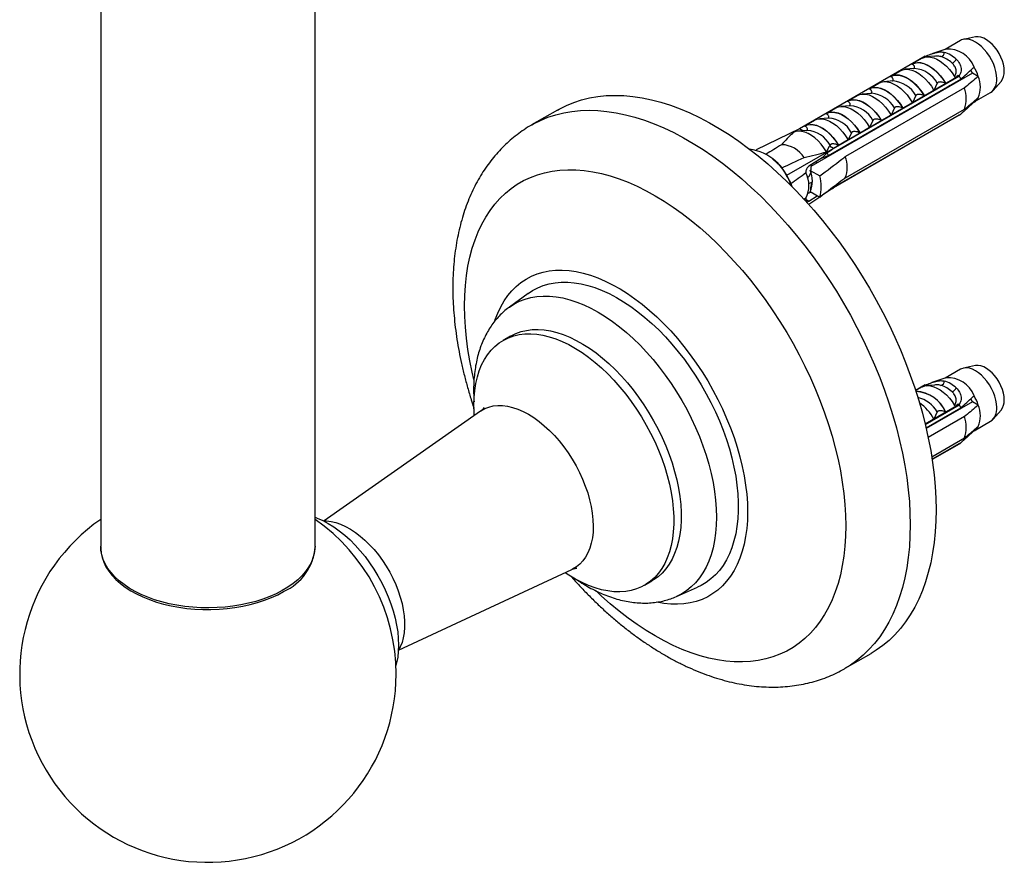
# Model space of a CAD drawing. Units: millimetres. Extents: x 100 to 2000, y 127 to 2870.
# Drawn here: x 1456 to 1550, y 515 to 595 of the extents above; entities that cross this region are included whole.
import ezdxf

# ---------------------------------------------------------------- set-up
doc = ezdxf.new("R2010")
doc.units = ezdxf.units.MM
doc.header["$LTSCALE"] = 10

msp = doc.modelspace()

# ---------------------------------------------------------------- linework, layer by layer
at = {"color": 7, "linetype": 'Continuous', "lineweight": 25}
for p, q in [((1463.476, 605.484), (1463.476, 545.06)), ((1483.976, 545.06), (1483.976, 605.484)), ((1545.704, 593.402), (1544.231, 592.551)), ((1547.141, 593.746), (1546.003, 593.514)), ((1544.324, 592.583), (1542.984, 592.131)), ((1542.328, 591.9), (1530.307, 584.96)), ((1541.068, 591.158), (1542.079, 591.742)), ((1542.328, 591.9), (1542.447, 591.831)), ((1543.215, 591.892), (1542.47, 591.833)), ((1539.017, 589.974), (1539.936, 590.505)), ((1541.307, 590.72), (1540.419, 590.649)), ((1541.091, 591.145), (1541.068, 591.158)), ((1546.87, 590.293), (1546.702, 590.583)), ((1546.87, 590.293), (1531.392, 581.358)), ((1533.085, 582.412), (1545.743, 589.719)), ((1545.59, 590.017), (1533.57, 583.077)), ((1533.57, 583.063), (1545.59, 590.003)), ((1539.04, 589.961), (1539.017, 589.974)), ((1545.317, 589.873), (1544.305, 589.289)), ((1545.463, 590.09), (1545.59, 590.017)), ((1545.59, 590.017), (1545.59, 590.003)), ((1547.416, 589.977), (1546.87, 590.293)), ((1546.081, 588.871), (1534.696, 582.299)), ((1536.966, 588.79), (1537.886, 589.321)), ((1536.989, 588.777), (1536.966, 588.79)), ((1539.257, 589.536), (1538.369, 589.466)), ((1543.174, 588.636), (1542.255, 588.105)), ((1543.491, 589.318), (1543.174, 588.636)), ((1544.208, 588.757), (1544.195, 588.826)), ((1544.305, 589.289), (1544.283, 589.302)), ((1544.677, 589.054), (1544.656, 589.121)), ((1548.825, 588.624), (1549.595, 589.494)), ((1534.916, 587.607), (1535.835, 588.137)), ((1537.206, 588.352), (1536.318, 588.282)), ((1541.441, 588.134), (1541.124, 587.452)), ((1542.255, 588.105), (1542.232, 588.118)), ((1542.794, 587.94), (1542.781, 588.009)), ((1543.27, 588.215), (1543.249, 588.28)), ((1547.023, 587.524), (1548.579, 588.422)), ((1507.164, 586.755), (1504.689, 585.326)), ((1532.865, 586.423), (1533.784, 586.953)), ((1535.156, 587.168), (1534.268, 587.098)), ((1534.696, 580.257), (1546.081, 586.829)), ((1534.939, 587.593), (1534.916, 587.607)), ((1539.39, 586.95), (1539.073, 586.268)), ((1540.204, 586.921), (1540.181, 586.934)), ((1541.124, 587.452), (1540.204, 586.921)), ((1541.38, 587.124), (1541.366, 587.193)), ((1541.855, 587.398), (1541.835, 587.463)), ((1547.011, 587.517), (1546.952, 587.551)), ((1533.105, 585.985), (1532.217, 585.914)), ((1532.888, 586.41), (1532.865, 586.423)), ((1545.743, 586.371), (1533.225, 579.145)), ((1545.59, 586.264), (1533.57, 579.324)), ((1545.59, 586.25), (1533.57, 579.31)), ((1539.073, 586.268), (1538.154, 585.737)), ((1539.027, 585.765), (1539.007, 585.831)), ((1539.966, 586.307), (1539.952, 586.376)), ((1540.441, 586.582), (1540.421, 586.647)), ((1545.59, 586.264), (1545.59, 586.25)), ((1530.307, 584.96), (1526.178, 582.96)), ((1530.64, 584.768), (1530.307, 584.96)), ((1530.815, 585.239), (1531.734, 585.77)), ((1530.837, 585.226), (1530.815, 585.239)), ((1537.022, 585.084), (1536.103, 584.554)), ((1537.339, 585.766), (1537.022, 585.084)), ((1537.613, 584.949), (1537.592, 585.014)), ((1538.154, 585.737), (1538.131, 585.751)), ((1538.551, 585.491), (1538.538, 585.56)), ((1531.054, 584.801), (1530.166, 584.73)), ((1534.972, 583.9), (1534.052, 583.37)), ((1535.289, 584.582), (1534.972, 583.9)), ((1535.723, 583.858), (1535.71, 583.927)), ((1536.103, 584.554), (1536.08, 584.567)), ((1536.199, 584.133), (1536.178, 584.198)), ((1537.137, 584.675), (1537.124, 584.744)), ((1533.57, 583.077), (1529.073, 580.481)), ((1532.894, 582.763), (1533.196, 583.293)), ((1533.238, 583.399), (1533.196, 583.293)), ((1533.57, 583.077), (1533.196, 583.293)), ((1533.57, 583.063), (1533.57, 583.077)), ((1534.052, 583.37), (1534.029, 583.383)), ((1534.309, 583.042), (1534.295, 583.111)), ((1534.784, 583.316), (1534.764, 583.381)), ((1528.223, 581.649), (1527.741, 582.077)), ((1532.487, 582.188), (1531.198, 581.379)), ((1532.96, 582.649), (1532.487, 582.188)), ((1532.894, 582.225), (1532.874, 582.333)), ((1533.37, 582.5), (1533.35, 582.565)), ((1531.392, 581.358), (1531.389, 581.024)), ((1531.48, 581.409), (1531.455, 581.54)), ((1531.956, 581.683), (1531.911, 581.826)), ((1530.927, 580.882), (1530.927, 580.736)), ((1531.389, 581.024), (1531.318, 580.983)), ((1531.318, 580.983), (1532.246, 580.447)), ((1529.595, 579.426), (1529.505, 579.713)), ((1531.39, 579.07), (1531.392, 579.317)), ((1531.392, 579.317), (1531.529, 579.894)), ((1533.57, 579.31), (1532.336, 578.473)), ((1533.57, 579.31), (1533.57, 579.324)), ((1530.927, 578.334), (1530.927, 578.188)), ((1531.385, 578.903), (1531.132, 578.758)), ((1531.381, 578.905), (1531.133, 578.762)), ((1531.198, 578.031), (1532.011, 578.542)), ((1532.241, 578.409), (1531.209, 577.709)), ((1532.246, 578.406), (1531.318, 578.942)), ((1504.355, 569.22), (1502.559, 567.907)), ((1502.675, 565.135), (1501.968, 564.726)), ((1547.141, 562.309), (1546.003, 562.077)), ((1545.704, 561.965), (1544.231, 561.115)), ((1542.328, 560.463), (1541.418, 559.937)), ((1542.328, 560.463), (1542.447, 560.394)), ((1543.215, 560.455), (1542.47, 560.396)), ((1544.324, 561.146), (1542.984, 560.694)), ((1541.422, 559.926), (1542.079, 560.305)), ((1545.59, 558.58), (1542.337, 556.701)), ((1542.339, 556.689), (1545.59, 558.566)), ((1546.87, 558.856), (1542.433, 556.295)), ((1545.463, 558.653), (1545.59, 558.58)), ((1545.59, 558.58), (1545.59, 558.566)), ((1546.87, 558.856), (1546.702, 559.146)), ((1547.416, 558.541), (1546.87, 558.856)), ((1499.795, 557.956), (1484.845, 547.462)), ((1542.417, 556.363), (1545.743, 558.282)), ((1543.491, 557.881), (1543.174, 557.199)), ((1544.305, 557.852), (1544.283, 557.865)), ((1545.317, 558.436), (1544.305, 557.852)), ((1544.677, 557.618), (1544.656, 557.684)), ((1548.825, 557.187), (1549.595, 558.057)), ((1543.174, 557.199), (1542.334, 556.714)), ((1546.081, 557.434), (1542.622, 555.437)), ((1543.27, 556.778), (1543.249, 556.843)), ((1544.208, 557.32), (1544.195, 557.389)), ((1547.023, 556.087), (1548.579, 556.985)), ((1542.794, 556.503), (1542.781, 556.572)), ((1547.011, 556.08), (1546.952, 556.114)), ((1542.961, 553.591), (1546.081, 555.393)), ((1545.743, 554.934), (1542.998, 553.35)), ((1545.59, 554.827), (1543.001, 553.332)), ((1545.59, 554.813), (1543.003, 553.319)), ((1545.59, 554.827), (1545.59, 554.813)), ((1463.626, 544.051), (1463.626, 543.885)), ((1483.826, 543.885), (1483.826, 544.051)), ((1491.973, 535.114), (1508.537, 542.812)), ((1515.487, 541.309), (1516.194, 541.717)), ((1518.536, 540.23), (1520.572, 541.128)), ((1534.687, 533.363), (1537.162, 534.792))]:
    msp.add_line(p, q, dxfattribs=at)
at = {"color": 8, "linetype": 'Continuous', "lineweight": 25}
msp.add_line((1531.198, 578.031), (1530.927, 578.188), dxfattribs=at)
at = {"color": 7, "linetype": 'Continuous', "lineweight": 25, "flags": 128}
for points in [[(1549.175, 589.738), (1549.154, 590.084), (1549.092, 590.447), (1548.991, 590.819), (1548.852, 591.194), (1548.678, 591.562), (1548.473, 591.917), (1548.241, 592.252), (1547.986, 592.56), (1547.714, 592.834), (1547.431, 593.068), (1547.142, 593.259), (1546.852, 593.402), (1546.569, 593.495), (1546.297, 593.535), (1546.043, 593.521), (1545.81, 593.454), (1545.704, 593.402)], [(1549.899, 590.463), (1549.878, 590.786), (1549.817, 591.126), (1549.715, 591.474), (1549.577, 591.823), (1549.405, 592.163), (1549.203, 592.488), (1548.976, 592.789), (1548.729, 593.059), (1548.468, 593.293), (1548.199, 593.484), (1547.929, 593.628), (1547.663, 593.722), (1547.408, 593.763), (1547.17, 593.751), (1547.141, 593.746)], [(1542.062, 591.728), (1542.303, 591.809), (1542.568, 591.837), (1542.851, 591.813), (1543.147, 591.736), (1543.452, 591.607), (1543.759, 591.43), (1544.064, 591.206), (1544.361, 590.941), (1544.644, 590.639), (1544.908, 590.305), (1545.149, 589.946)], [(1539.936, 590.505), (1540.184, 590.608), (1540.459, 590.652), (1540.756, 590.636), (1541.069, 590.561), (1541.392, 590.428), (1541.718, 590.24), (1542.041, 590), (1542.355, 589.713), (1542.652, 589.386), (1542.927, 589.024), (1543.174, 588.636)], [(1541.068, 591.158), (1541.315, 591.261), (1541.59, 591.305), (1541.887, 591.289), (1542.2, 591.214), (1542.523, 591.081), (1542.85, 590.893), (1543.173, 590.653), (1543.486, 590.366), (1543.783, 590.039), (1544.058, 589.677), (1544.305, 589.289)], [(1541.091, 591.145), (1541.335, 591.243), (1541.607, 591.285), (1541.9, 591.268), (1542.208, 591.193), (1542.526, 591.061), (1542.847, 590.876), (1543.165, 590.64), (1543.473, 590.359), (1543.766, 590.038), (1544.038, 589.683), (1544.283, 589.302)], [(1539.017, 589.974), (1539.264, 590.077), (1539.539, 590.121), (1539.836, 590.106), (1540.15, 590.03), (1540.473, 589.897), (1540.799, 589.709), (1541.122, 589.469), (1541.435, 589.183), (1541.733, 588.855), (1542.008, 588.494), (1542.255, 588.105)], [(1539.04, 589.961), (1539.285, 590.06), (1539.556, 590.101), (1539.849, 590.084), (1540.157, 590.009), (1540.475, 589.877), (1540.796, 589.692), (1541.114, 589.456), (1541.423, 589.175), (1541.716, 588.854), (1541.987, 588.5), (1542.232, 588.118)], [(1545.759, 589.652), (1545.747, 589.689), (1545.737, 589.716)], [(1536.966, 588.79), (1537.214, 588.893), (1537.489, 588.938), (1537.786, 588.922), (1538.099, 588.847), (1538.422, 588.714), (1538.748, 588.525), (1539.072, 588.285), (1539.385, 587.999), (1539.682, 587.671), (1539.957, 587.31), (1540.204, 586.921)], [(1536.989, 588.777), (1537.234, 588.876), (1537.506, 588.917), (1537.798, 588.9), (1538.107, 588.825), (1538.425, 588.694), (1538.746, 588.508), (1539.064, 588.273), (1539.372, 587.992), (1539.665, 587.67), (1539.937, 587.316), (1540.181, 586.934)], [(1537.886, 589.321), (1538.133, 589.424), (1538.408, 589.468), (1538.705, 589.453), (1539.018, 589.377), (1539.341, 589.244), (1539.668, 589.056), (1539.991, 588.816), (1540.304, 588.529), (1540.601, 588.202), (1540.876, 587.84), (1541.124, 587.452)], [(1507.164, 586.755), (1507.33, 586.848), (1508.015, 587.193), (1508.728, 587.486), (1509.467, 587.727), (1510.231, 587.915), (1511.019, 588.05), (1511.828, 588.132), (1512.658, 588.16), (1513.506, 588.135), (1514.371, 588.055), (1515.251, 587.923), (1516.145, 587.737), (1517.051, 587.499), (1517.967, 587.208), (1518.891, 586.865), (1519.821, 586.472), (1520.756, 586.028), (1521.693, 585.535), (1522.632, 584.993), (1523.57, 584.403), (1524.505, 583.768), (1525.435, 583.087), (1526.359, 582.363), (1527.274, 581.597), (1528.18, 580.79), (1529.074, 579.943), (1529.954, 579.059), (1530.82, 578.14), (1531.668, 577.186), (1532.497, 576.2), (1533.307, 575.184), (1534.094, 574.14), (1534.858, 573.069), (1535.598, 571.975), (1536.311, 570.859), (1536.996, 569.722), (1537.652, 568.569), (1538.278, 567.4), (1538.873, 566.218), (1539.434, 565.025), (1539.962, 563.824), (1540.455, 562.618), (1540.912, 561.407), (1541.333, 560.195), (1541.716, 558.985), (1542.061, 557.778), (1542.367, 556.577), (1542.633, 555.384), (1542.859, 554.201), (1543.045, 553.032), (1543.189, 551.877), (1543.293, 550.74), (1543.355, 549.623), (1543.376, 548.527)], [(1534.916, 587.607), (1535.163, 587.71), (1535.438, 587.754), (1535.735, 587.738), (1536.048, 587.663), (1536.372, 587.53), (1536.698, 587.341), (1537.021, 587.102), (1537.334, 586.815), (1537.631, 586.488), (1537.906, 586.126), (1538.154, 585.737)], [(1534.939, 587.593), (1535.183, 587.692), (1535.455, 587.733), (1535.748, 587.716), (1536.056, 587.641), (1536.374, 587.51), (1536.695, 587.324), (1537.013, 587.089), (1537.322, 586.808), (1537.614, 586.487), (1537.886, 586.132), (1538.131, 585.751)], [(1535.835, 588.137), (1536.082, 588.24), (1536.357, 588.284), (1536.654, 588.269), (1536.968, 588.194), (1537.291, 588.06), (1537.617, 587.872), (1537.94, 587.632), (1538.253, 587.346), (1538.551, 587.018), (1538.826, 586.657), (1539.073, 586.268)], [(1533.784, 586.953), (1534.032, 587.056), (1534.307, 587.101), (1534.604, 587.085), (1534.917, 587.01), (1535.24, 586.877), (1535.567, 586.688), (1535.89, 586.448), (1536.203, 586.162), (1536.5, 585.835), (1536.775, 585.473), (1537.022, 585.084)], [(1531.734, 585.77), (1531.981, 585.873), (1532.256, 585.917), (1532.553, 585.901), (1532.867, 585.826), (1533.19, 585.693), (1533.516, 585.504), (1533.839, 585.265), (1534.152, 584.978), (1534.449, 584.651), (1534.724, 584.289), (1534.972, 583.9)], [(1532.865, 586.423), (1533.112, 586.526), (1533.388, 586.57), (1533.685, 586.554), (1533.998, 586.479), (1534.321, 586.346), (1534.647, 586.158), (1534.97, 585.918), (1535.284, 585.631), (1535.581, 585.304), (1535.856, 584.942), (1536.103, 584.554)], [(1532.888, 586.41), (1533.133, 586.508), (1533.404, 586.55), (1533.697, 586.533), (1534.006, 586.458), (1534.324, 586.326), (1534.645, 586.141), (1534.963, 585.905), (1535.271, 585.624), (1535.564, 585.303), (1535.835, 584.948), (1536.08, 584.567)], [(1530.815, 585.239), (1531.062, 585.342), (1531.337, 585.386), (1531.634, 585.37), (1531.947, 585.295), (1532.27, 585.162), (1532.597, 584.974), (1532.92, 584.734), (1533.233, 584.447), (1533.53, 584.12), (1533.805, 583.758), (1534.052, 583.37)], [(1530.837, 585.226), (1531.082, 585.324), (1531.354, 585.366), (1531.647, 585.349), (1531.955, 585.274), (1532.273, 585.142), (1532.594, 584.957), (1532.912, 584.721), (1533.22, 584.44), (1533.513, 584.119), (1533.785, 583.764), (1534.029, 583.383)], [(1532.894, 582.763), (1532.649, 583.141), (1532.377, 583.493), (1532.085, 583.811), (1531.778, 584.089), (1531.462, 584.323), (1531.142, 584.507), (1530.826, 584.639), (1530.519, 584.715), (1530.227, 584.734), (1529.956, 584.696), (1529.71, 584.601)], [(1528.624, 581.239), (1528.403, 581.478), (1528.223, 581.649)], [(1501.169, 566.576), (1501.213, 566.709), (1501.454, 567.344), (1501.735, 567.94), (1502.052, 568.494), (1502.406, 569.006), (1502.794, 569.472), (1503.217, 569.891), (1503.672, 570.263), (1504.158, 570.585), (1504.673, 570.858), (1505.215, 571.079), (1505.784, 571.248), (1506.376, 571.365), (1506.99, 571.429), (1507.624, 571.44), (1508.276, 571.398), (1508.944, 571.303), (1509.624, 571.155), (1510.316, 570.956), (1511.017, 570.705), (1511.724, 570.403), (1512.436, 570.052), (1513.149, 569.652), (1513.861, 569.205), (1514.571, 568.712), (1515.275, 568.176), (1515.972, 567.597), (1516.658, 566.978), (1517.333, 566.32), (1517.993, 565.627), (1518.636, 564.9), (1519.26, 564.141), (1519.864, 563.354), (1520.444, 562.541), (1521, 561.704), (1521.529, 560.846), (1522.03, 559.97), (1522.5, 559.08), (1522.939, 558.177), (1523.345, 557.266), (1523.716, 556.348), (1524.052, 555.428), (1524.351, 554.508), (1524.612, 553.59), (1524.834, 552.68), (1525.017, 551.778), (1525.16, 550.889), (1525.263, 550.014), (1525.324, 549.158), (1525.345, 548.323)], [(1504.355, 569.22), (1504.785, 569.504), (1505.282, 569.766), (1505.806, 569.976), (1506.356, 570.135), (1506.93, 570.241), (1507.525, 570.294), (1508.14, 570.295), (1508.772, 570.242), (1509.42, 570.136), (1510.08, 569.978), (1510.75, 569.767), (1511.428, 569.506), (1512.112, 569.194), (1512.798, 568.833), (1513.486, 568.425), (1514.171, 567.969), (1514.853, 567.47), (1515.527, 566.927), (1516.193, 566.343), (1516.846, 565.72), (1517.486, 565.061), (1518.11, 564.367), (1518.716, 563.641), (1519.3, 562.886), (1519.863, 562.105), (1520.4, 561.299), (1520.911, 560.473), (1521.393, 559.629), (1521.846, 558.77), (1522.266, 557.899), (1522.654, 557.02), (1523.006, 556.135), (1523.323, 555.247), (1523.603, 554.361), (1523.844, 553.478), (1524.047, 552.602), (1524.21, 551.737), (1524.333, 550.885), (1524.415, 550.05), (1524.456, 549.233), (1524.456, 548.439), (1524.415, 547.671), (1524.333, 546.93), (1524.21, 546.22), (1524.047, 545.542), (1523.844, 544.901), (1523.603, 544.297), (1523.323, 543.733), (1523.006, 543.211), (1522.654, 542.733), (1522.266, 542.301), (1521.846, 541.916), (1521.393, 541.579), (1520.911, 541.292), (1520.572, 541.128)], [(1499.168, 558.536), (1499.189, 559.254), (1499.251, 559.944), (1499.355, 560.604), (1499.5, 561.231), (1499.686, 561.822), (1499.911, 562.374), (1500.174, 562.886), (1500.475, 563.354), (1500.812, 563.777), (1501.183, 564.153), (1501.588, 564.481), (1502.024, 564.758), (1502.489, 564.984), (1502.981, 565.158), (1503.499, 565.278), (1504.039, 565.345), (1504.6, 565.358), (1505.179, 565.317), (1505.774, 565.222), (1506.381, 565.074), (1506.998, 564.873), (1507.624, 564.621), (1508.254, 564.317), (1508.886, 563.964), (1509.517, 563.564), (1510.145, 563.117), (1510.767, 562.626), (1511.38, 562.093), (1511.981, 561.52), (1512.568, 560.91), (1513.138, 560.266), (1513.689, 559.59), (1514.218, 558.885), (1514.724, 558.155), (1515.203, 557.402), (1515.653, 556.63), (1516.074, 555.842), (1516.462, 555.042), (1516.816, 554.232), (1517.136, 553.418), (1517.418, 552.602), (1517.662, 551.788), (1517.868, 550.979), (1518.033, 550.179), (1518.157, 549.391), (1518.241, 548.619), (1518.283, 547.867), (1518.283, 547.137), (1518.241, 546.432), (1518.157, 545.757), (1518.033, 545.113), (1517.868, 544.504), (1517.662, 543.932), (1517.418, 543.4), (1517.136, 542.909), (1516.816, 542.463), (1516.462, 542.064), (1516.074, 541.712), (1515.653, 541.409), (1515.203, 541.158), (1514.724, 540.958), (1514.218, 540.811), (1513.689, 540.717), (1513.138, 540.677), (1512.568, 540.691), (1511.981, 540.759), (1511.38, 540.88), (1510.767, 541.055), (1510.145, 541.282), (1509.517, 541.56), (1508.886, 541.888), (1508.254, 542.265), (1507.884, 542.508)], [(1502.675, 565.135), (1502.731, 565.166), (1503.196, 565.392), (1503.688, 565.566), (1504.206, 565.686), (1504.746, 565.753), (1505.307, 565.766), (1505.886, 565.725), (1506.481, 565.63), (1507.088, 565.482), (1507.706, 565.282), (1508.331, 565.029), (1508.961, 564.725), (1509.593, 564.373), (1510.224, 563.972), (1510.852, 563.525), (1511.474, 563.034), (1512.087, 562.501), (1512.688, 561.928), (1513.275, 561.319), (1513.845, 560.674), (1514.396, 559.998), (1514.925, 559.293), (1515.431, 558.563), (1515.91, 557.81), (1516.36, 557.038), (1516.781, 556.25), (1517.169, 555.45), (1517.524, 554.641), (1517.843, 553.826), (1518.125, 553.01), (1518.369, 552.196), (1518.575, 551.387), (1518.74, 550.587), (1518.865, 549.799), (1518.948, 549.027), (1518.99, 548.275), (1518.99, 547.545), (1518.948, 546.84), (1518.865, 546.165), (1518.74, 545.521), (1518.575, 544.912), (1518.369, 544.34), (1518.125, 543.808), (1517.843, 543.318), (1517.524, 542.872), (1517.169, 542.472), (1516.781, 542.12), (1516.36, 541.817), (1516.194, 541.717)], [(1549.899, 559.026), (1549.878, 559.349), (1549.817, 559.689), (1549.715, 560.038), (1549.577, 560.386), (1549.405, 560.726), (1549.203, 561.051), (1548.976, 561.352), (1548.729, 561.623), (1548.468, 561.856), (1548.199, 562.047), (1547.929, 562.191), (1547.663, 562.285), (1547.408, 562.326), (1547.17, 562.314), (1547.141, 562.309)], [(1549.175, 558.301), (1549.154, 558.647), (1549.092, 559.01), (1548.991, 559.383), (1548.852, 559.757), (1548.678, 560.125), (1548.473, 560.481), (1548.241, 560.815), (1547.986, 561.123), (1547.714, 561.397), (1547.431, 561.632), (1547.142, 561.823), (1546.852, 561.966), (1546.569, 562.058), (1546.297, 562.098), (1546.043, 562.084), (1545.81, 562.018), (1545.704, 561.965)], [(1542.062, 560.291), (1542.303, 560.372), (1542.568, 560.401), (1542.851, 560.376), (1543.147, 560.299), (1543.452, 560.17), (1543.759, 559.993), (1544.064, 559.77), (1544.361, 559.504), (1544.644, 559.202), (1544.908, 558.868), (1545.149, 558.509)], [(1499.205, 557.542), (1499.189, 557.795), (1499.168, 558.536)], [(1545.759, 558.215), (1545.747, 558.252), (1545.737, 558.279)], [(1525.345, 548.323), (1525.324, 547.512), (1525.263, 546.727), (1525.16, 545.971), (1525.017, 545.247), (1524.834, 544.556), (1524.612, 543.902), (1524.351, 543.286), (1524.052, 542.711), (1523.716, 542.178), (1523.345, 541.689), (1522.939, 541.246), (1522.5, 540.85), (1522.03, 540.503), (1521.529, 540.206), (1521, 539.959), (1520.444, 539.763), (1519.864, 539.62), (1519.26, 539.53), (1518.636, 539.492), (1517.993, 539.508), (1517.333, 539.576), (1516.669, 539.695)], [(1543.376, 548.527), (1543.355, 547.456), (1543.293, 546.41), (1543.189, 545.393), (1543.045, 544.406), (1542.859, 543.45), (1542.633, 542.529), (1542.367, 541.643), (1542.061, 540.795), (1541.716, 539.986), (1541.333, 539.218), (1540.912, 538.492), (1540.455, 537.809), (1539.962, 537.172), (1539.434, 536.58), (1538.873, 536.036), (1538.278, 535.541), (1537.652, 535.094), (1537.162, 534.792)], [(1483.976, 547.81), (1484.193, 547.729), (1484.717, 547.498), (1485.244, 547.218), (1485.771, 546.89), (1486.295, 546.516), (1486.812, 546.098), (1487.32, 545.64), (1487.815, 545.143), (1488.294, 544.612), (1488.754, 544.048), (1489.192, 543.457), (1489.607, 542.841), (1489.994, 542.204), (1490.352, 541.55), (1490.679, 540.883), (1490.972, 540.207), (1491.229, 539.527), (1491.45, 538.846), (1491.633, 538.17), (1491.776, 537.501), (1491.879, 536.844), (1491.941, 536.203), (1491.961, 535.583), (1491.941, 534.986), (1491.879, 534.417), (1491.776, 533.879), (1491.708, 533.618)], [(1484.792, 547.461), (1485.08, 547.455), (1485.516, 547.403), (1485.966, 547.296), (1486.426, 547.138), (1486.892, 546.929), (1487.361, 546.67), (1487.829, 546.364), (1488.293, 546.013), (1488.748, 545.619), (1489.192, 545.187), (1489.62, 544.718), (1490.03, 544.218), (1490.418, 543.689), (1490.781, 543.136), (1491.116, 542.564), (1491.421, 541.976), (1491.694, 541.378), (1491.931, 540.774), (1492.132, 540.168), (1492.295, 539.566), (1492.418, 538.972), (1492.501, 538.391), (1492.542, 537.828), (1492.542, 537.286), (1492.501, 536.77), (1492.418, 536.284), (1492.295, 535.833), (1492.132, 535.418), (1491.946, 535.069)], [(1483.976, 545.06), (1483.964, 544.78), (1483.898, 544.333), (1483.774, 543.891), (1483.592, 543.456), (1483.354, 543.03), (1483.061, 542.615), (1482.714, 542.215), (1482.315, 541.831), (1481.868, 541.465), (1481.373, 541.12), (1480.835, 540.797), (1480.257, 540.499), (1479.64, 540.227), (1478.99, 539.982), (1478.31, 539.767), (1477.604, 539.582), (1476.875, 539.428), (1476.128, 539.307), (1475.368, 539.219), (1474.598, 539.164), (1473.823, 539.143), (1473.047, 539.155), (1472.276, 539.202), (1471.513, 539.282), (1470.762, 539.395), (1470.029, 539.541), (1469.316, 539.718), (1468.629, 539.926), (1467.971, 540.163), (1467.346, 540.428), (1466.758, 540.72), (1466.209, 541.037), (1465.704, 541.376), (1465.244, 541.737), (1464.833, 542.117), (1464.473, 542.514), (1464.166, 542.925), (1463.914, 543.349), (1463.718, 543.782), (1463.579, 544.222), (1463.498, 544.668), (1463.476, 545.06)], [(1463.477, 544.976), (1463.476, 544.837), (1463.513, 544.39), (1463.608, 543.946), (1463.761, 543.507), (1463.972, 543.076), (1464.238, 542.655), (1464.558, 542.247), (1464.931, 541.854), (1465.354, 541.479), (1465.826, 541.123), (1466.342, 540.789), (1466.901, 540.479), (1467.499, 540.193), (1468.133, 539.935), (1468.798, 539.705), (1469.492, 539.505), (1470.21, 539.335), (1470.948, 539.198), (1471.702, 539.093), (1472.468, 539.021), (1473.241, 538.983), (1474.017, 538.979), (1474.791, 539.008), (1475.559, 539.072), (1476.316, 539.168), (1477.059, 539.298), (1477.782, 539.459), (1478.483, 539.652), (1479.156, 539.875), (1479.798, 540.126), (1480.405, 540.405), (1480.974, 540.709)]]:
    msp.add_lwpolyline(points, dxfattribs=at)
at = {"color": 8, "linetype": 'Continuous', "lineweight": 25, "flags": 128}
for points in [[(1504.699, 585.332), (1504.855, 585.42), (1505.54, 585.765), (1506.253, 586.058), (1506.992, 586.299), (1507.757, 586.487), (1508.544, 586.622), (1509.353, 586.703), (1510.183, 586.731), (1511.031, 586.706), (1511.896, 586.627), (1512.777, 586.494), (1513.671, 586.308), (1514.576, 586.07), (1515.492, 585.779), (1516.416, 585.437), (1517.346, 585.043), (1518.281, 584.599), (1519.219, 584.106), (1520.157, 583.564), (1521.095, 582.975), (1522.03, 582.339), (1522.96, 581.659), (1523.884, 580.935), (1524.8, 580.168), (1525.705, 579.361), (1526.599, 578.515), (1527.48, 577.631), (1528.345, 576.711), (1529.193, 575.757), (1530.022, 574.771), (1530.832, 573.755), (1531.619, 572.711), (1532.383, 571.641), (1533.123, 570.546), (1533.836, 569.43), (1534.521, 568.294), (1535.177, 567.14), (1535.803, 565.971), (1536.398, 564.789), (1536.959, 563.597), (1537.487, 562.396), (1537.98, 561.189), (1538.438, 559.978), (1538.858, 558.767), (1539.241, 557.556), (1539.586, 556.349), (1539.892, 555.148), (1540.158, 553.955), (1540.384, 552.772), (1540.57, 551.603), (1540.714, 550.448), (1540.818, 549.311), (1540.88, 548.194), (1540.901, 547.099)], [(1499.171, 560.999), (1499.014, 561.675), (1498.79, 562.772), (1498.605, 563.858), (1498.461, 564.929), (1498.358, 565.983), (1498.297, 567.018), (1498.276, 568.032), (1498.297, 569.021), (1498.358, 569.985), (1498.461, 570.921), (1498.605, 571.826), (1498.79, 572.698), (1499.014, 573.536), (1499.279, 574.338), (1499.582, 575.102), (1499.923, 575.826), (1500.302, 576.508), (1500.718, 577.147), (1501.17, 577.742), (1501.656, 578.291), (1502.176, 578.793), (1502.729, 579.247), (1503.312, 579.651), (1503.926, 580.006), (1504.568, 580.309), (1505.237, 580.561), (1505.931, 580.76), (1506.65, 580.907), (1507.391, 581.001), (1508.152, 581.041), (1508.933, 581.029), (1509.73, 580.963), (1510.543, 580.843), (1511.37, 580.671), (1512.208, 580.447), (1513.056, 580.17), (1513.911, 579.843), (1514.773, 579.464), (1515.638, 579.036), (1516.506, 578.559), (1517.373, 578.035), (1518.239, 577.463), (1519.1, 576.847), (1519.956, 576.187), (1520.804, 575.485), (1521.642, 574.741), (1522.468, 573.959), (1523.281, 573.14), (1524.079, 572.285), (1524.859, 571.397), (1525.621, 570.477), (1526.362, 569.528), (1527.08, 568.551), (1527.775, 567.55), (1528.444, 566.526), (1529.086, 565.481), (1529.7, 564.418), (1530.283, 563.34), (1530.836, 562.248), (1531.356, 561.146), (1531.842, 560.036), (1532.294, 558.919), (1532.709, 557.8), (1533.089, 556.68), (1533.43, 555.562), (1533.733, 554.448), (1533.997, 553.341), (1534.222, 552.243), (1534.406, 551.158), (1534.55, 550.087), (1534.653, 549.032), (1534.715, 547.997), (1534.736, 546.984), (1534.736, 546.984)], [(1502.555, 567.904), (1502.573, 567.917), (1503.042, 568.222), (1503.54, 568.475), (1504.065, 568.678), (1504.616, 568.828), (1505.191, 568.925), (1505.786, 568.969), (1506.401, 568.96), (1507.033, 568.897), (1507.679, 568.782), (1508.338, 568.613), (1509.007, 568.393), (1509.683, 568.122), (1510.364, 567.8), (1511.047, 567.429), (1511.731, 567.011), (1512.412, 566.546), (1513.088, 566.037), (1513.756, 565.485), (1514.415, 564.893), (1515.062, 564.262), (1515.693, 563.595), (1516.308, 562.895), (1516.904, 562.163), (1517.478, 561.403), (1518.029, 560.617), (1518.554, 559.808), (1519.052, 558.979), (1519.521, 558.134), (1519.959, 557.274), (1520.364, 556.404), (1520.735, 555.527), (1521.071, 554.645), (1521.371, 553.762), (1521.632, 552.882), (1521.855, 552.006), (1522.039, 551.14), (1522.183, 550.285), (1522.285, 549.445), (1522.347, 548.622), (1522.368, 547.821), (1522.347, 547.044), (1522.285, 546.293), (1522.183, 545.572), (1522.039, 544.883), (1521.855, 544.228), (1521.632, 543.61), (1521.371, 543.032), (1521.071, 542.495), (1520.735, 542.001), (1520.364, 541.552), (1519.959, 541.15), (1519.521, 540.796), (1519.052, 540.491), (1518.554, 540.238), (1518.536, 540.229)], [(1499.795, 557.956), (1499.844, 557.991), (1500.206, 558.198), (1500.596, 558.353), (1501.012, 558.454), (1501.451, 558.502), (1501.909, 558.495), (1502.385, 558.434), (1502.874, 558.32), (1503.374, 558.152), (1503.88, 557.932), (1504.39, 557.662), (1504.9, 557.344), (1505.406, 556.978), (1505.906, 556.569), (1506.395, 556.119), (1506.871, 555.631), (1507.33, 555.108), (1507.768, 554.554), (1508.184, 553.972), (1508.574, 553.367), (1508.936, 552.742), (1509.266, 552.102), (1509.564, 551.452), (1509.826, 550.795), (1510.052, 550.136), (1510.239, 549.48), (1510.386, 548.831), (1510.493, 548.193), (1510.558, 547.571), (1510.581, 546.969), (1510.562, 546.391), (1510.501, 545.841), (1510.398, 545.322), (1510.255, 544.84), (1510.072, 544.395), (1509.85, 543.992), (1509.591, 543.634), (1509.297, 543.322), (1508.97, 543.059), (1508.611, 542.847), (1508.537, 542.812)], [(1534.736, 546.984), (1534.715, 545.994), (1534.653, 545.03), (1534.55, 544.095), (1534.406, 543.19), (1534.222, 542.317), (1533.997, 541.479), (1533.733, 540.677), (1533.43, 539.914), (1533.089, 539.19), (1532.709, 538.507), (1532.294, 537.868), (1531.842, 537.273), (1531.356, 536.724), (1530.836, 536.222), (1530.283, 535.769), (1529.7, 535.364), (1529.086, 535.01), (1528.444, 534.706), (1527.775, 534.455), (1527.08, 534.255), (1526.362, 534.109), (1525.621, 534.015), (1524.859, 533.974), (1524.079, 533.987), (1523.281, 534.053), (1522.468, 534.172), (1521.642, 534.344), (1520.804, 534.569), (1519.956, 534.845), (1519.1, 535.173), (1518.239, 535.551), (1517.373, 535.979), (1516.506, 536.456), (1515.638, 536.981), (1514.773, 537.552), (1513.911, 538.168), (1513.056, 538.828), (1512.208, 539.531), (1511.37, 540.274), (1510.85, 540.76)], [(1540.901, 547.099), (1540.88, 546.027), (1540.818, 544.981), (1540.714, 543.964), (1540.57, 542.977), (1540.384, 542.022), (1540.158, 541.1), (1539.892, 540.215), (1539.586, 539.367), (1539.241, 538.557), (1538.858, 537.789), (1538.438, 537.063), (1537.98, 536.38), (1537.487, 535.743), (1536.959, 535.151), (1536.398, 534.607), (1535.803, 534.112), (1535.177, 533.666), (1534.686, 533.363)]]:
    msp.add_lwpolyline(points, dxfattribs=at)
at = {"color": 7, "linetype": 'Continuous', "lineweight": 25}
for centre, radius, start, end in [((1544.507, 589.908), 2.68, 20.90049, 93.92238), ((1543.734, 592.274), 0.429, 284.68693, 359.89945), ((1543.083, 589.315), 2.656, 46.64399, 73.36139), ((1543.341, 589.524), 2.869, 46.64399, 73.36139), ((1544.622, 591.97), 0.778, 291.44715, 332.48636), ((1542.852, 588.428), 4.82, 18.74869, 30.36343), ((1540.726, 587.208), 5.61, 26.59289, 29.87951), ((1544.975, 588.957), 2.646, 337.31043, 22.68957), ((1547.749, 589.59), 1.433, 305.38471, 5.92747), ((1548.46, 590.382), 1.441, 321.9743, 3.21674), ((1543.252, 587.85), 3.007, 340.15942, 19.84058), ((1546.488, 588.428), 1.05, 299.84118, 332.07676), ((1545.037, 587.207), 1.094, 300.39453, 310.17121), ((1524.861, 578.264), 4.797, 15.37527, 81.95799), ((1528.525, 580.829), 2.614, 31.67064, 88.33474), ((1528.073, 579.903), 5.606, 26.59208, 29.32946), ((1531.867, 581.278), 3.007, 340.15942, 19.84058), ((1528.598, 579.535), 2.621, 332.71653, 27.28347), ((1529.222, 579.962), 2.331, 334.03286, 25.96714), ((1528.913, 579.427), 3.486, 342.97707, 17.02293), ((1543.734, 560.837), 0.429, 284.68693, 359.89945), ((1543.083, 557.878), 2.656, 46.64399, 73.36139), ((1543.341, 558.087), 2.869, 46.64399, 73.36139), ((1544.507, 558.472), 2.68, 20.90049, 93.92238), ((1541.283, 556.577), 3.28, 22.87849, 87.16998), ((1544.622, 560.533), 0.778, 291.44715, 332.48636), ((1542.852, 556.991), 4.82, 18.74869, 30.36343), ((1538.911, 554.798), 4.892, 29.38266, 54.04931), ((1540.726, 555.771), 5.61, 26.59289, 29.87951), ((1544.975, 557.52), 2.646, 337.31043, 22.68957), ((1548.46, 558.945), 1.441, 321.9743, 3.21674), ((1547.749, 558.153), 1.433, 305.38471, 5.92747), ((1543.252, 556.413), 3.007, 340.15942, 19.84058), ((1546.488, 556.991), 1.05, 299.84118, 332.07676), ((1545.037, 555.771), 1.094, 300.39453, 310.17121), ((1473.726, 532.811), 18, 124.71149, 0), ((1473.726, 532.811), 18, 0, 55.28851), ((1478.988, 545.295), 4.997, 293.41285, 356.34878)]:
    msp.add_arc(centre, radius, start, end, dxfattribs=at)
at = {"color": 8, "linetype": 'Continuous', "lineweight": 25}
for centre, radius, start, end in [((1541.104, 588.002), 2.726, 28.86598, 85.72468), ((1539.054, 586.818), 2.726, 28.86598, 85.72468), ((1537.003, 585.634), 2.726, 28.86598, 85.72468), ((1534.952, 584.45), 2.726, 28.86598, 85.72468), ((1532.902, 583.267), 2.726, 28.86598, 85.72468), ((1530.851, 582.083), 2.726, 28.86598, 85.72468), ((1541.297, 556.588), 3.248, 23.15547, 87.25962), ((1540.923, 556.375), 2.978, 30.38284, 76.25618)]:
    msp.add_arc(centre, radius, start, end, dxfattribs=at)
at = {"color": 7, "linetype": 'Continuous', "lineweight": 25}
for centre, major_axis, ratio, start_param, end_param in [((1570.854, 604.6), (48.538, 25.62), 0.03621, 2.60757, 2.672809), ((1570.854, 604.6), (52.519, 33.032), 0.036216, 2.337133, 2.353748), ((1570.854, 604.6), (48.538, 25.62), 0.03621, 3.638326, 3.72117), ((1531.198, 581.052), (0.188, 0.353), 0.552716, 0.766056, 2.336853), ((1570.854, 604.6), (46.459, 29.22), 0.036216, 2.581639, 2.644862), ((1570.854, 604.6), (52.519, 33.032), 0.036216, 3.888161, 3.900504), ((1570.854, 604.6), (46.459, 29.22), 0.036216, 3.647916, 3.655998), ((1531.198, 578.358), (0.188, 0.353), 0.552716, 2.336853, 3.907649)]:
    msp.add_ellipse(centre, major_axis=major_axis, ratio=ratio, start_param=start_param, end_param=end_param, dxfattribs=at)
for points, knots in [([(1542.062, 591.728), (1542.056, 591.725), (1542.043, 591.719), (1542.039, 591.718), (1542.05, 591.725), (1542.069, 591.736), (1542.079, 591.742)], [0, 0, 0, 0, 0.2016931, 0.4035474, 0.6742761, 1, 1, 1, 1]), ([(1542.334, 591.889), (1542.504, 591.955), (1542.843, 592.086), (1543.363, 592.258), (1543.817, 592.332), (1544.055, 592.292), (1544.163, 592.273)], [0, 0, 0, 0, 0.262943, 0.525952, 0.786314, 1, 1, 1, 1]), ([(1545.311, 591.61), (1545.43, 591.481), (1545.669, 591.222), (1545.8, 590.732), (1545.756, 590.307), (1545.635, 590.1), (1545.584, 590.013)], [0, 0, 0, 0, 0.274606, 0.549957, 0.810543, 1, 1, 1, 1]), ([(1541.212, 590.712), (1541.23, 590.72), (1541.27, 590.737), (1541.311, 590.782), (1541.333, 590.851), (1541.305, 590.955), (1541.22, 591.061), (1541.126, 591.122), (1541.091, 591.145)], [0, 0, 0, 0, 0.080547, 0.173895, 0.303331, 0.503798, 0.810524, 1, 1, 1, 1]), ([(1545.149, 589.946), (1545.184, 590.008), (1545.272, 590.164), (1545.323, 590.481), (1545.24, 590.812), (1545.085, 591.068), (1544.968, 591.184), (1544.906, 591.246)], [0, 0, 0, 0, 0.18189, 0.457403, 0.719644, 0.849801, 1, 1, 1, 1]), ([(1545.743, 589.719), (1546.12, 590.055), (1546.547, 590.435), (1546.962, 590.82), (1547.011, 590.865)], [0, 0, 0, 0, 0.883087, 1, 1, 1, 1]), ([(1539.161, 589.528), (1539.18, 589.536), (1539.22, 589.553), (1539.261, 589.598), (1539.282, 589.667), (1539.254, 589.772), (1539.169, 589.877), (1539.076, 589.938), (1539.04, 589.961)], [0, 0, 0, 0, 0.080547, 0.173895, 0.303331, 0.503798, 0.810524, 1, 1, 1, 1]), ([(1545.317, 589.873), (1545.298, 589.872), (1545.262, 589.87), (1545.213, 589.885), (1545.174, 589.911), (1545.157, 589.934), (1545.149, 589.946)], [0, 0, 0, 0, 0.324721, 0.596653, 0.80074, 1, 1, 1, 1]), ([(1545.463, 590.09), (1545.431, 590.055), (1545.368, 589.986), (1545.334, 589.91), (1545.317, 589.873)], [0, 0, 0, 0, 0.503339, 1, 1, 1, 1]), ([(1547.416, 589.977), (1547.353, 589.924), (1546.909, 589.555), (1546.463, 589.186), (1546.081, 588.871)], [0, 0, 0, 0, 0.1434607, 1, 1, 1, 1]), ([(1537.11, 588.345), (1537.129, 588.352), (1537.169, 588.369), (1537.21, 588.415), (1537.232, 588.483), (1537.204, 588.588), (1537.119, 588.693), (1537.025, 588.754), (1536.989, 588.777)], [0, 0, 0, 0, 0.080547, 0.173895, 0.303331, 0.503798, 0.810524, 1, 1, 1, 1]), ([(1544.283, 589.302), (1544.208, 589.337), (1544.078, 589.399), (1543.874, 589.436), (1543.726, 589.439), (1543.626, 589.423), (1543.555, 589.394), (1543.511, 589.357), (1543.497, 589.33), (1543.491, 589.318)], [0, 0, 0, 0, 0.300106, 0.525409, 0.659998, 0.762112, 0.84638, 0.930734, 1, 1, 1, 1]), ([(1542.232, 588.118), (1542.158, 588.153), (1542.028, 588.215), (1541.823, 588.252), (1541.675, 588.255), (1541.575, 588.239), (1541.504, 588.21), (1541.46, 588.173), (1541.447, 588.146), (1541.441, 588.134)], [0, 0, 0, 0, 0.300106, 0.525409, 0.659998, 0.762112, 0.84638, 0.930734, 1, 1, 1, 1]), ([(1546.081, 586.829), (1546.463, 587.145), (1546.909, 587.514), (1547.353, 587.883), (1547.416, 587.936)], [0, 0, 0, 0, 0.8565393, 1, 1, 1, 1]), ([(1535.06, 587.161), (1535.078, 587.169), (1535.118, 587.186), (1535.159, 587.231), (1535.181, 587.3), (1535.153, 587.404), (1535.068, 587.509), (1534.974, 587.57), (1534.939, 587.593)], [0, 0, 0, 0, 0.080547, 0.173895, 0.303331, 0.503798, 0.810524, 1, 1, 1, 1]), ([(1540.181, 586.934), (1540.107, 586.97), (1539.977, 587.031), (1539.773, 587.069), (1539.625, 587.072), (1539.525, 587.055), (1539.454, 587.026), (1539.409, 586.989), (1539.396, 586.962), (1539.39, 586.95)], [0, 0, 0, 0, 0.3001056, 0.525409, 0.6599976, 0.7621121, 0.8463796, 0.930734, 1, 1, 1, 1]), ([(1547.011, 587.517), (1546.962, 587.472), (1546.547, 587.087), (1546.12, 586.707), (1545.743, 586.371)], [0, 0, 0, 0, 0.1169127, 1, 1, 1, 1]), ([(1533.009, 585.977), (1533.028, 585.985), (1533.068, 586.002), (1533.109, 586.047), (1533.13, 586.116), (1533.102, 586.22), (1533.017, 586.326), (1532.924, 586.386), (1532.888, 586.41)], [0, 0, 0, 0, 0.080547, 0.173895, 0.303331, 0.503798, 0.810524, 1, 1, 1, 1]), ([(1538.131, 585.751), (1538.057, 585.786), (1537.927, 585.848), (1537.722, 585.885), (1537.574, 585.888), (1537.474, 585.872), (1537.403, 585.842), (1537.359, 585.806), (1537.345, 585.778), (1537.339, 585.766)], [0, 0, 0, 0, 0.300106, 0.525409, 0.659998, 0.762112, 0.84638, 0.930734, 1, 1, 1, 1]), ([(1504.702, 585.332), (1504.69, 585.326), (1504.435, 585.189), (1503.962, 584.88), (1503.287, 584.403), (1502.646, 583.879), (1502.034, 583.314), (1501.454, 582.708), (1500.907, 582.062), (1500.393, 581.376), (1499.913, 580.651), (1499.468, 579.888), (1499.059, 579.086), (1498.687, 578.248), (1498.354, 577.375), (1498.06, 576.467), (1497.805, 575.527), (1497.592, 574.555), (1497.419, 573.556), (1497.289, 572.53), (1497.201, 571.481), (1497.155, 570.411), (1497.15, 569.322), (1497.187, 568.216), (1497.266, 567.097), (1497.384, 565.966), (1497.543, 564.826), (1497.741, 563.678), (1497.977, 562.525), (1498.251, 561.367), (1498.562, 560.208), (1498.872, 559.164), (1499.092, 558.507), (1499.183, 558.236)], [0, 0, 0, 0, 0.001559, 0.032613, 0.063648, 0.094716, 0.125877, 0.15719, 0.188707, 0.220477, 0.252541, 0.284931, 0.317666, 0.350757, 0.3842, 0.417978, 0.452064, 0.486421, 0.521008, 0.555779, 0.59069, 0.625698, 0.660767, 0.695865, 0.730961, 0.766036, 0.801077, 0.836077, 0.871029, 0.905932, 0.940786, 0.975592, 1, 1, 1, 1]), ([(1530.959, 584.793), (1530.977, 584.801), (1531.017, 584.818), (1531.058, 584.863), (1531.08, 584.932), (1531.052, 585.036), (1530.967, 585.142), (1530.873, 585.203), (1530.837, 585.226)], [0, 0, 0, 0, 0.0805471, 0.1738947, 0.3033311, 0.5037977, 0.8105241, 1, 1, 1, 1]), ([(1529.71, 584.601), (1529.515, 584.411), (1529.122, 584.032), (1528.775, 583.639), (1528.601, 583.442)], [0, 0, 0, 0, 0.4996242, 1, 1, 1, 1]), ([(1536.08, 584.567), (1536.006, 584.602), (1535.876, 584.664), (1535.672, 584.701), (1535.524, 584.704), (1535.424, 584.688), (1535.352, 584.659), (1535.308, 584.622), (1535.295, 584.595), (1535.289, 584.582)], [0, 0, 0, 0, 0.300106, 0.525409, 0.659998, 0.762112, 0.84638, 0.930734, 1, 1, 1, 1]), ([(1534.029, 583.383), (1533.955, 583.418), (1533.825, 583.48), (1533.621, 583.517), (1533.473, 583.52), (1533.373, 583.504), (1533.302, 583.475), (1533.258, 583.438), (1533.244, 583.411), (1533.238, 583.399)], [0, 0, 0, 0, 0.300106, 0.525409, 0.659998, 0.762112, 0.84638, 0.930734, 1, 1, 1, 1]), ([(1530.75, 582.202), (1531.113, 582.289), (1531.839, 582.463), (1532.542, 582.663), (1532.894, 582.763)], [0, 0, 0, 0, 0.499458, 1, 1, 1, 1]), ([(1532.246, 580.447), (1532.957, 580.983), (1533.774, 581.6), (1534.59, 582.218), (1534.696, 582.299)], [0, 0, 0, 0, 0.869126, 1, 1, 1, 1]), ([(1532.487, 582.188), (1532.61, 582.234), (1532.81, 582.308), (1533.009, 582.383), (1533.085, 582.412)], [0, 0, 0, 0, 0.614988, 1, 1, 1, 1]), ([(1529.073, 580.481), (1529.012, 580.61), (1528.89, 580.866), (1528.713, 581.115), (1528.624, 581.239)], [0, 0, 0, 0, 0.4985656, 1, 1, 1, 1]), ([(1529.505, 579.713), (1529.442, 579.852), (1529.316, 580.129), (1529.154, 580.364), (1529.073, 580.481)], [0, 0, 0, 0, 0.4980023, 1, 1, 1, 1]), ([(1531.047, 580.293), (1531.047, 580.293), (1531.165, 580.327), (1531.295, 580.478), (1531.364, 580.67), (1531.387, 580.735)], [0, 0, 0, 0, 0.001773, 0.664407, 1, 1, 1, 1]), ([(1534.696, 580.257), (1534.59, 580.176), (1533.774, 579.559), (1532.957, 578.942), (1532.246, 578.406)], [0, 0, 0, 0, 0.130874, 1, 1, 1, 1]), ([(1531.202, 579.75), (1531.303, 579.771), (1531.424, 579.797), (1531.513, 579.877), (1531.529, 579.891)], [0, 0, 0, 0, 0.828358, 1, 1, 1, 1]), ([(1502.558, 567.898), (1502.496, 567.855), (1502.269, 567.696), (1501.907, 567.376), (1501.475, 566.943), (1501.077, 566.467), (1500.713, 565.954), (1500.384, 565.402), (1500.09, 564.814), (1499.834, 564.19), (1499.616, 563.531), (1499.437, 562.84), (1499.3, 562.119), (1499.204, 561.371), (1499.153, 560.651), (1499.14, 560.035), (1499.147, 559.449), (1499.171, 559.071), (1499.185, 558.84)], [0, 0, 0, 0, 0.023936, 0.088143, 0.152615, 0.217577, 0.283224, 0.349718, 0.417172, 0.485639, 0.555108, 0.625503, 0.696694, 0.768518, 0.8408, 0.898924, 0.938262, 1, 1, 1, 1]), ([(1542.334, 560.452), (1542.504, 560.518), (1542.843, 560.649), (1543.363, 560.821), (1543.817, 560.895), (1544.055, 560.855), (1544.163, 560.836)], [0, 0, 0, 0, 0.262943, 0.525952, 0.786314, 1, 1, 1, 1]), ([(1542.062, 560.291), (1542.056, 560.288), (1542.043, 560.282), (1542.039, 560.281), (1542.05, 560.288), (1542.069, 560.299), (1542.079, 560.305)], [0, 0, 0, 0, 0.2016931, 0.4035474, 0.6742761, 1, 1, 1, 1]), ([(1545.149, 558.509), (1545.184, 558.571), (1545.272, 558.727), (1545.323, 559.044), (1545.24, 559.375), (1545.085, 559.631), (1544.968, 559.747), (1544.906, 559.809)], [0, 0, 0, 0, 0.18189, 0.457403, 0.719644, 0.849801, 1, 1, 1, 1]), ([(1545.311, 560.174), (1545.43, 560.044), (1545.669, 559.785), (1545.8, 559.296), (1545.756, 558.87), (1545.635, 558.663), (1545.584, 558.576)], [0, 0, 0, 0, 0.274606, 0.549957, 0.810543, 1, 1, 1, 1]), ([(1545.743, 558.282), (1546.12, 558.618), (1546.547, 558.998), (1546.962, 559.383), (1547.011, 559.428)], [0, 0, 0, 0, 0.883087, 1, 1, 1, 1]), ([(1545.317, 558.436), (1545.298, 558.435), (1545.262, 558.433), (1545.213, 558.448), (1545.174, 558.474), (1545.157, 558.498), (1545.149, 558.509)], [0, 0, 0, 0, 0.324721, 0.596653, 0.80074, 1, 1, 1, 1]), ([(1545.463, 558.653), (1545.431, 558.618), (1545.368, 558.549), (1545.334, 558.474), (1545.317, 558.436)], [0, 0, 0, 0, 0.503339, 1, 1, 1, 1]), ([(1547.416, 558.541), (1547.353, 558.488), (1546.909, 558.118), (1546.463, 557.75), (1546.081, 557.434)], [0, 0, 0, 0, 0.1434607, 1, 1, 1, 1]), ([(1500.14, 558.295), (1500.141, 558.297), (1500.143, 558.301), (1500.121, 558.265), (1500.064, 558.192), (1499.959, 558.087), (1499.864, 557.999), (1499.798, 557.96), (1499.793, 557.957)], [0, 0, 0, 0, 0.071485, 0.271997, 0.485685, 0.718363, 0.979292, 1, 1, 1, 1]), ([(1544.283, 557.865), (1544.208, 557.9), (1544.078, 557.962), (1543.874, 557.999), (1543.726, 558.002), (1543.626, 557.986), (1543.555, 557.957), (1543.511, 557.92), (1543.497, 557.893), (1543.491, 557.881)], [0, 0, 0, 0, 0.300106, 0.525409, 0.659998, 0.762112, 0.84638, 0.930734, 1, 1, 1, 1]), ([(1547.011, 556.08), (1546.962, 556.035), (1546.547, 555.651), (1546.12, 555.27), (1545.743, 554.934)], [0, 0, 0, 0, 0.1169127, 1, 1, 1, 1]), ([(1546.081, 555.393), (1546.463, 555.708), (1546.909, 556.077), (1547.353, 556.446), (1547.416, 556.499)], [0, 0, 0, 0, 0.8565393, 1, 1, 1, 1]), ([(1508.536, 542.808), (1508.587, 542.831), (1508.698, 542.882), (1508.843, 542.92), (1508.949, 542.938), (1509.005, 542.941), (1509.003, 542.941), (1509.002, 542.941)], [0, 0, 0, 0, 0.2107642, 0.4573638, 0.6767679, 0.8778981, 1, 1, 1, 1]), ([(1508.476, 542.139), (1508.536, 542.069), (1508.863, 541.691), (1509.476, 541.033), (1510.315, 540.167), (1511.172, 539.336), (1512.046, 538.537), (1512.935, 537.774), (1513.839, 537.048), (1514.755, 536.36), (1515.683, 535.711), (1516.621, 535.104), (1517.569, 534.539), (1518.525, 534.019), (1519.486, 533.545), (1520.451, 533.119), (1521.419, 532.741), (1522.386, 532.414), (1523.351, 532.139), (1524.311, 531.916), (1525.263, 531.747), (1526.205, 531.631), (1527.134, 531.568), (1528.049, 531.559), (1528.946, 531.603), (1529.824, 531.699), (1530.681, 531.845), (1531.516, 532.042), (1532.327, 532.288), (1533.114, 532.581), (1533.873, 532.925), (1534.396, 533.188), (1534.658, 533.348), (1534.684, 533.365)], [0, 0, 0, 0, 0.007852, 0.042652, 0.077501, 0.112404, 0.147365, 0.182387, 0.217471, 0.252618, 0.287824, 0.323083, 0.358385, 0.393715, 0.429047, 0.464348, 0.499582, 0.534707, 0.569675, 0.604436, 0.63894, 0.673143, 0.707006, 0.740503, 0.773622, 0.806364, 0.838744, 0.870789, 0.902538, 0.934036, 0.965338, 0.996501, 1, 1, 1, 1]), ([(1508.99, 541.849), (1509.045, 541.811), (1509.327, 541.613), (1509.845, 541.299), (1510.544, 540.909), (1511.251, 540.569), (1511.961, 540.276), (1512.672, 540.034), (1513.381, 539.843), (1514.084, 539.707), (1514.778, 539.624), (1515.458, 539.595), (1516.123, 539.62), (1516.768, 539.698), (1517.391, 539.828), (1517.983, 540.001), (1518.355, 540.155), (1518.535, 540.23)], [0, 0, 0, 0, 0.0176, 0.090703, 0.163931, 0.237198, 0.31037, 0.383292, 0.455779, 0.527627, 0.598644, 0.668671, 0.737612, 0.805445, 0.872223, 0.938067, 1, 1, 1, 1])]:
    msp.add_open_spline(points, degree=3, knots=knots, dxfattribs=at)
at = {"color": 8, "linetype": 'Continuous', "lineweight": 25}
for points in [[(1543.843, 591.859), (1543.775, 591.874), (1543.595, 591.912), (1543.361, 591.899), (1543.215, 591.89)], [(1543.843, 560.423), (1543.775, 560.437), (1543.595, 560.475), (1543.361, 560.462), (1543.215, 560.453)]]:
    msp.add_open_spline(points, degree=3, knots=[0, 0, 0, 0, 0.380454, 1, 1, 1, 1], dxfattribs=at)

doc.saveas('drawing.dxf')
